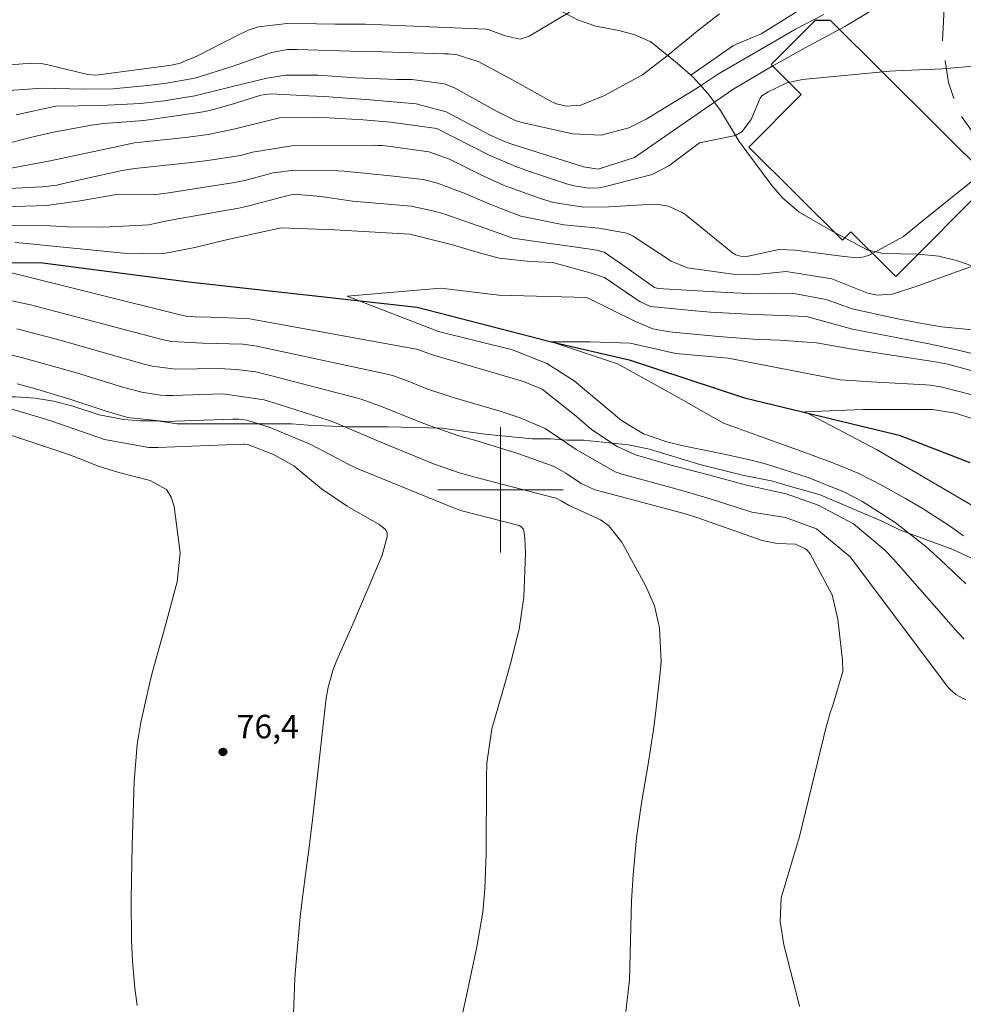
# Model space of a CAD drawing. Units: metres. Extents: x 287453 to 287969, y 1668251 to 1668816.
# Drawn here: x 287669 to 287730, y 1668467 to 1668530 of the extents above; entities that cross this region are included whole.
import ezdxf

# ---------------------------------------------------------------- set-up
doc = ezdxf.new("R2010")
doc.units = ezdxf.units.M
doc.header["$MEASUREMENT"] = 0
doc.linetypes.add('HIDDEN', pattern=[0.375, 0.25, -0.125])
for name, color, linetype, lineweight, true_color in [('Cultura', 7, 'Orla8', 9, 0x00ff33), ('Curvas_Intermediarias', 7, 'Continuous', 9, 0x783c14), ('Curvas_Mestras', 7, 'Continuous', 20, 0x783c14), ('Pto_Cotado', 7, 'Continuous', 9, 0x783c14), ('Topon_Pto_Cotado', 7, 'Continuous', 9, 0x783c14), ('Vegetacao', 7, 'Orla8', 9, 0x00ff33)]:
    doc.layers.add(name, color=color, linetype=linetype, lineweight=lineweight, true_color=true_color)
for name, color, linetype, lineweight in [('Edificacoes', 7, 'Continuous', 30), ('Malha_Coordenadas', 7, 'Continuous', 15), ('Nao_Pavimentada_S_Mfio', 10, 'HIDDEN', 15), ('Rio_Perene', 5, 'Continuous', 25)]:
    doc.layers.add(name, color=color, linetype=linetype, lineweight=lineweight)
doc.styles.add('Arial', font='arial.ttf', dxfattribs={"height": 1.5})
doc.styles.get("Standard").update_dxf_attribs({"font": 'arial.ttf'})
doc.linetypes.add('Orla8', pattern='A,6,-0.5,["V",Standard,S=1,R=0,X=-0.5,Y=-1],-0.5,6,-0.5,["V",Standard,S=1,R=0,X=-0.5,Y=-1],-0.5', length=14)

# ---------------------------------------------------------------- blocks, each defined once
blk = doc.blocks.new('Cotas')
at = {"layer": 'Pto_Cotado'}
blk.add_hatch(color=256, dxfattribs=at).paths.add_polyline_path([(0, 0.24, 1), (0, -0.24, 1)])
at = {"layer": 'Pto_Cotado', "lineweight": -3}
blk.add_lwpolyline([(0, -0.24, -1), (0, 0.24, -1)], format="xyb", close=True, dxfattribs=at)

msp = doc.modelspace()

# ---------------------------------------------------------------- linework, layer by layer
at = {"layer": 'Cultura', "flags": 128}
msp.add_lwpolyline([(287728.893, 1668534.809), (287725.495, 1668533.586), (287720.879, 1668531.752), (287716.617, 1668529.085), (287714.854, 1668528.345), (287712.15, 1668526.448)], dxfattribs=at)
at = {"layer": 'Curvas_Intermediarias', "flags": 128}
for points, elevation in [([(287724.517, 1668531.096), (287721.957, 1668529.563), (287719.435, 1668528.19), (287717.378, 1668527.048), (287714.887, 1668525.588), (287713.309, 1668524.496), (287711.042, 1668522.912), (287708.547, 1668521.193), (287706.219, 1668520.456), (287705.284, 1668520.609), (287700.665, 1668522.076), (287700.328, 1668522.192), (287699.348, 1668522.618), (287696.542, 1668524.104), (287694.616, 1668524.63), (287691.672, 1668524.873), (287688.74, 1668525.082), (287687.762, 1668525.138), (287685.355, 1668525.259), (287684.701, 1668525.186), (287683.027, 1668524.652), (287681.769, 1668524.275), (287681.128, 1668524.137), (287680.48, 1668524.025), (287677.251, 1668523.563), (287674.692, 1668523.362), (287673.908, 1668523.253), (287671.493, 1668522.819), (287669.915, 1668522.444), (287668.312, 1668522.022)], 76), ([(287704.402, 1668530.469), (287701.832, 1668528.933), (287701.248, 1668528.743), (287700.287, 1668528.953), (287699.206, 1668529.369), (287699.056, 1668529.382), (287691.394, 1668529.702), (287690.839, 1668529.714), (287689.452, 1668529.696), (287688.265, 1668529.731), (287686.393, 1668529.738), (287684.556, 1668529.534), (287683.976, 1668529.339), (287683.41, 1668529.094), (287680.625, 1668527.663), (287679.499, 1668527.2), (287678.98, 1668527.099), (287678.541, 1668527.033), (287674.354, 1668526.476), (287674.157, 1668526.459), (287673.665, 1668526.498), (287671.041, 1668527.133), (287670.677, 1668527.198), (287670.063, 1668527.21), (287662.37, 1668526.598)], 79), ([(287713.964, 1668530.358), (287712.651, 1668529.348), (287710.52, 1668527.592), (287709.061, 1668526.477), (287706.586, 1668525.126), (287705.115, 1668524.547), (287704.213, 1668524.48), (287703.563, 1668524.625), (287703.267, 1668524.743), (287700.906, 1668526.067), (287698.58, 1668527.317), (287697.243, 1668527.741), (287696.682, 1668527.807), (287696.4, 1668527.823), (287692.45, 1668527.944), (287691.126, 1668527.969), (287687.03, 1668528.094), (287686.408, 1668528.086), (287685.396, 1668527.897), (287682.946, 1668527.035), (287680.491, 1668526.269), (287678.687, 1668525.943), (287677.67, 1668525.808), (287675.283, 1668525.572), (287673.408, 1668525.554), (287670.751, 1668525.632), (287664.722, 1668525.196)], 78), ([(287720.631, 1668530.315), (287718.82, 1668529.381), (287718.464, 1668529.182), (287714.049, 1668526.618), (287713.78, 1668526.454), (287712.627, 1668525.682), (287712.401, 1668525.538), (287709.287, 1668523.645), (287708.191, 1668523.091), (287706.419, 1668522.615), (287704.606, 1668522.701), (287701.452, 1668523.41), (287700.927, 1668523.563), (287699.697, 1668524.169), (287697.106, 1668525.63), (287696.425, 1668525.898), (287694.336, 1668526.176), (287693.356, 1668526.185), (287690.766, 1668526.287), (287688.337, 1668526.442), (287686.3, 1668526.447), (287685.095, 1668526.261), (287682.903, 1668525.737), (287680.507, 1668525.132), (287678.545, 1668524.822), (287677.039, 1668524.64), (287674.511, 1668524.524), (287671.64, 1668524.478), (287669.109, 1668523.93)], 77), ([(287730.122, 1668519.736), (287726.877, 1668517.121), (287725.714, 1668516.163), (287723.558, 1668514.985), (287723.392, 1668514.917), (287723.082, 1668514.841), (287722.757, 1668514.799), (287721.912, 1668514.887), (287718.785, 1668515.296), (287717.746, 1668515.329), (287715.703, 1668514.886), (287715.452, 1668514.864), (287715.019, 1668514.99), (287714.808, 1668515.124), (287711.837, 1668517.512), (287711.577, 1668517.697), (287710.712, 1668518.087), (287710.085, 1668518.204), (287709.766, 1668518.22), (287706.94, 1668518.053), (287705.295, 1668518.033), (287703.382, 1668518.337), (287702.609, 1668518.562), (287700.224, 1668519.415), (287698.706, 1668520.107), (287696.737, 1668521.085), (287695.434, 1668521.565), (287692.984, 1668521.904), (287692.458, 1668521.958), (287692.203, 1668521.973), (287691.948, 1668521.978), (287686.694, 1668521.953), (287684.175, 1668521.545), (287683.423, 1668521.335), (287681.189, 1668520.985), (287680.065, 1668520.853), (287676.662, 1668520.5), (287675.859, 1668520.374), (287672.306, 1668519.573), (287671.695, 1668519.444), (287670.997, 1668519.349), (287670.736, 1668519.331), (287667.818, 1668519.188)], 74), ([(287731.163, 1668514.642), (287729.16, 1668513.934), (287726.676, 1668513.031), (287725.013, 1668512.476), (287724.013, 1668512.425), (287723.365, 1668512.559), (287721.132, 1668513.456), (287718.223, 1668513.929), (287716.337, 1668513.744), (287714.825, 1668513.754), (287711.923, 1668514.158), (287710.89, 1668514.583), (287708.451, 1668516.175), (287708.048, 1668516.368), (287706.265, 1668516.698), (287704.036, 1668516.893), (287701.298, 1668517.451), (287699.313, 1668518.212), (287697.786, 1668518.871), (287695.982, 1668519.57), (287695.057, 1668519.801), (287692.984, 1668520.034), (287690.022, 1668520.32), (287689.62, 1668520.341), (287686.846, 1668520.395), (287685.494, 1668520.219), (287683.684, 1668519.739), (287682.899, 1668519.589), (287678.684, 1668518.925), (287678.02, 1668518.844), (287675.377, 1668518.814), (287673.188, 1668518.427), (287671.028, 1668518.141), (287668.39, 1668518.048)], 73), ([(287730.327, 1668510.177), (287728.129, 1668510.392), (287726.673, 1668510.657), (287725.248, 1668510.933), (287722.428, 1668511.548), (287720.774, 1668512.132), (287718.707, 1668512.519), (287717.441, 1668512.501), (287715.824, 1668512.531), (287714.421, 1668512.595), (287710.034, 1668512.844), (287709.823, 1668512.907), (287707.989, 1668514.201), (287706.614, 1668515.149), (287706.153, 1668515.285), (287704.555, 1668515.523), (287702.858, 1668515.746), (287700.787, 1668516.047), (287699.416, 1668516.547), (287696.377, 1668517.597), (287695.777, 1668517.785), (287694.299, 1668518.096), (287690.55, 1668518.411), (287688.545, 1668518.703), (287686.808, 1668518.85), (287686.452, 1668518.784), (287683.95, 1668518.108), (287683.317, 1668517.973), (287682.681, 1668517.852), (287679.182, 1668517.24), (287678.634, 1668517.135), (287677.957, 1668516.987), (287677.56, 1668516.912), (287674.674, 1668516.757), (287672.368, 1668516.784), (287671.276, 1668516.838), (287668.471, 1668516.866)], 72), ([(287732.871, 1668508.025), (287728.999, 1668508.941), (287727.319, 1668509.313), (287724.684, 1668509.811), (287722.442, 1668510.248), (287719.519, 1668511.053), (287715.782, 1668511.194), (287713.391, 1668511.329), (287712.415, 1668511.41), (287709.562, 1668511.691), (287708.914, 1668511.997), (287706.623, 1668513.535), (287705.875, 1668513.808), (287703.339, 1668514.489), (287701.881, 1668514.559), (287699.911, 1668514.786), (287698.721, 1668515.103), (287696.941, 1668515.623), (287694.222, 1668516.305), (287689.416, 1668516.582), (287685.997, 1668516.703), (287682.406, 1668515.915), (287680.501, 1668515.453), (287678.409, 1668515.05), (287675.956, 1668515.104), (287669.756, 1668515.722), (287669.03, 1668515.774)], 71), ([(287668.814, 1668513.833), (287679.639, 1668511.146), (287679.957, 1668511.079), (287680.496, 1668511.028), (287681.513, 1668511.01), (287683.702, 1668510.937), (287684.013, 1668510.905), (287694.74, 1668508.941), (287694.779, 1668508.933), (287695.533, 1668508.656), (287695.656, 1668508.618), (287701.471, 1668506.901), (287702.652, 1668506.414), (287704.826, 1668504.7), (287705.806, 1668503.84), (287707.435, 1668502.762), (287708.619, 1668502.234), (287710.804, 1668501.59), (287713.275, 1668500.945), (287715.684, 1668500.284), (287718.216, 1668499.74), (287720.265, 1668499.025), (287722.512, 1668497.825), (287724.473, 1668496.192), (287725.06, 1668495.573), (287729.186, 1668490.873), (287729.567, 1668490.473)], 71), ([(287667.129, 1668512.424), (287670.016, 1668511.808), (287678.409, 1668509.589), (287679.011, 1668509.453), (287681.006, 1668509.361), (287683.571, 1668509.28), (287684.464, 1668509.156), (287692.763, 1668507.37), (287693.106, 1668507.285), (287694.106, 1668506.926), (287695.366, 1668506.422), (287696.988, 1668505.882), (287699.973, 1668505.024), (287701.255, 1668504.598), (287702.853, 1668503.903), (287704.834, 1668502.567), (287707.307, 1668501.141), (287707.762, 1668500.996), (287710.939, 1668500.128), (287712.016, 1668499.826), (287713.444, 1668499.398), (287716.038, 1668498.561), (287718.174, 1668498.222), (287720.146, 1668497.518), (287722.311, 1668495.712), (287728.523, 1668487.445), (287728.639, 1668487.305), (287729.037, 1668486.938), (287729.512, 1668486.681), (287729.683, 1668486.622)], 72), ([(287669.154, 1668510.273), (287671.911, 1668509.545), (287677.185, 1668508.043), (287677.771, 1668507.894), (287679.264, 1668507.692), (287682.029, 1668507.727), (287683.161, 1668507.681), (287684.386, 1668507.518), (287685.323, 1668507.292), (287690.876, 1668505.847), (287691.173, 1668505.764), (287692.62, 1668505.231), (287694.515, 1668504.458), (287695.45, 1668504.094), (287697.347, 1668503.446), (287698.481, 1668503.112), (287701.104, 1668502.308), (287703.417, 1668501.488), (287704.161, 1668501.056), (287705.151, 1668500.402), (287705.975, 1668500.027), (287706.264, 1668499.938), (287711.797, 1668498.46), (287712.579, 1668498.216), (287716.695, 1668496.768), (287717.638, 1668496.564), (287718.817, 1668496.521), (287719.449, 1668496.241), (287719.537, 1668496.169), (287719.755, 1668495.911), (287721.159, 1668493.294), (287721.514, 1668491.747), (287721.823, 1668489.123), (287721.83, 1668488.403), (287721.213, 1668486.325), (287720.989, 1668485.644), (287720.891, 1668485.299), (287720.8, 1668484.952), (287719.07, 1668477.886), (287717.903, 1668473.972), (287717.847, 1668472.458), (287718.082, 1668470.958), (287718.927, 1668467.647), (287719.074, 1668467.03)], 73), ([(287731.008, 1668505.831), (287728.177, 1668506.544), (287727.414, 1668506.664), (287727.105, 1668506.688), (287723.653, 1668506.884), (287721.669, 1668507.024), (287714.529, 1668508.401), (287711.18, 1668508.696), (287708.268, 1668509.354), (287705.719, 1668509.43), (287703.243, 1668509.432), (287707.465, 1668508.044), (287710.886, 1668506.148), (287714.233, 1668504.251), (287719.712, 1668502.266), (287721.296, 1668501.682), (287722.848, 1668501.03), (287724.354, 1668500.275), (287725.828, 1668499.453), (287726.955, 1668498.773), (287728.696, 1668497.656), (287729.541, 1668497.06)], 69), ([(287668.174, 1668508.753), (287669.448, 1668508.435), (287671.98, 1668507.741), (287673.237, 1668507.365), (287675.974, 1668506.519), (287677.128, 1668506.219), (287678.304, 1668506.04), (287678.7, 1668506.022), (287679.097, 1668506.021), (287682.289, 1668506.11), (287684.927, 1668505.74), (287685.889, 1668505.446), (287689.071, 1668504.411), (287689.48, 1668504.269), (287692.266, 1668503.078), (287695.732, 1668501.661), (287697.447, 1668501.056), (287698.618, 1668500.733), (287703.445, 1668499.488), (287703.556, 1668499.454), (287703.864, 1668499.302), (287704.388, 1668498.986), (287706.371, 1668498.074), (287706.904, 1668497.689), (287707.731, 1668496.652), (287709.249, 1668493.898), (287709.82, 1668492.591), (287710.144, 1668491.201), (287710.238, 1668489.051), (287710.188, 1668488.333), (287709.935, 1668486.062), (287709.777, 1668484.83), (287709.398, 1668482.373), (287709.022, 1668480.164), (287708.84, 1668478.984), (287708.681, 1668477.801), (287708.46, 1668475.424), (287708.357, 1668473.78), (287708.227, 1668468.722), (287708.004, 1668466.71)], 74), ([(287665.948, 1668505.993), (287670.69, 1668504.593), (287671.37, 1668504.383), (287674.729, 1668503.207), (287677.566, 1668502.692), (287678.145, 1668502.692), (287683.561, 1668502.915), (287683.642, 1668502.915), (287683.883, 1668502.895), (287685.517, 1668502.247), (287686.819, 1668501.531), (287688.575, 1668500.067), (287690.213, 1668498.951), (287692.248, 1668497.779), (287692.545, 1668497.575), (287692.659, 1668497.456), (287692.74, 1668497.323), (287692.772, 1668497.172), (287692.772, 1668497.007), (287692.445, 1668495.834), (287691.62, 1668493.871), (287690.57, 1668491.43), (287689.568, 1668489.136), (287689.304, 1668488.46), (287689.012, 1668487.413), (287688.88, 1668486.7), (287688.831, 1668486.341), (287688.529, 1668483.671), (287688.035, 1668479.139), (287687.769, 1668477.011), (287687.621, 1668475.949), (287687.341, 1668473.823), (287687.225, 1668472.757), (287686.957, 1668469.907), (287686.876, 1668468.812), (287686.796, 1668466.617)], 76), ([(287664.629, 1668504.848), (287672.206, 1668502.333), (287672.734, 1668502.143), (287674.298, 1668501.524), (287675.662, 1668501.098), (287677.652, 1668500.6), (287678.686, 1668500.013), (287678.991, 1668499.524), (287679.189, 1668498.936), (287679.57, 1668495.97), (287679.379, 1668494.133), (287678.566, 1668491.12), (287677.787, 1668488.328), (287677.614, 1668487.624), (287677.061, 1668485.142), (287676.82, 1668483.748), (287676.639, 1668481.394), (287676.51, 1668477.324), (287676.432, 1668473.911), (287676.457, 1668471.256), (287676.533, 1668469.931), (287676.68, 1668468.209), (287676.812, 1668467.089)], 77), ([(287730.061, 1668504.553), (287729.013, 1668504.891), (287727.56, 1668505.111), (287725.593, 1668505.113), (287723.118, 1668505.116), (287719.404, 1668504.974), (287723.989, 1668502.566), (287730.745, 1668498.615)], 68)]:
    msp.add_lwpolyline(points, dxfattribs=dict(at, elevation=elevation))
at = {"layer": 'Curvas_Mestras', "flags": 128}
for points, elevation in [([(287730.901, 1668527.097), (287728.204, 1668526.86), (287725.22, 1668526.734), (287724.827, 1668526.701), (287719.263, 1668526.179), (287718.266, 1668525.953), (287717.064, 1668525.393), (287716.676, 1668525.124), (287716.559, 1668524.99), (287715.989, 1668523.625), (287715.4, 1668522.842), (287714.98, 1668522.612), (287712.684, 1668522.135), (287710.732, 1668520.669), (287709.667, 1668520.115), (287706.707, 1668519.351), (287706.294, 1668519.271), (287705.664, 1668519.248), (287704.7, 1668519.392), (287704.206, 1668519.523), (287703.962, 1668519.599), (287701.856, 1668520.308), (287700.98, 1668520.626), (287699.268, 1668521.355), (287696.986, 1668522.522), (287695.934, 1668523.046), (287692.991, 1668523.448), (287691.239, 1668523.603), (287689.044, 1668523.733), (287688.319, 1668523.747), (287685.9, 1668523.736), (287683.073, 1668523.024), (287681.359, 1668522.674), (287679.895, 1668522.479), (287676.642, 1668522.127), (287674.371, 1668521.653), (287671.268, 1668520.981), (287668.44, 1668520.453)], 75), ([(287730.795, 1668507.394), (287728.532, 1668508.003), (287727.596, 1668508.189), (287722.449, 1668508.978), (287720.152, 1668509.377), (287717.805, 1668509.538), (287716.118, 1668509.618), (287713.899, 1668509.782), (287710.968, 1668510.056), (287710.653, 1668510.093), (287709.72, 1668510.27), (287708.618, 1668510.744), (287705.504, 1668512.27), (287699.897, 1668512.421), (287696.184, 1668512.862), (287690.212, 1668512.358), (287696.035, 1668510.095), (287700.767, 1668508.925), (287702.951, 1668508.049), (287704.697, 1668506.955), (287707.71, 1668504.409), (287709.121, 1668503.564), (287710.618, 1668503.05), (287711.649, 1668502.797), (287714.378, 1668502.248), (287715.983, 1668501.883), (287716.97, 1668501.634), (287719.619, 1668500.785), (287721.942, 1668499.851), (287723.049, 1668499.269), (287725.166, 1668497.921), (287727.138, 1668496.372), (287728.073, 1668495.531), (287729.682, 1668494.001)], 70), ([(287669.174, 1668506.755), (287670.277, 1668506.456), (287672.465, 1668505.801), (287674.785, 1668505.026), (287676.199, 1668504.621), (287678.623, 1668504.354), (287682.926, 1668504.508), (287683.285, 1668504.505), (287683.821, 1668504.442), (287685.237, 1668504.001), (287687.894, 1668502.888), (287690.324, 1668501.614), (287690.822, 1668501.383), (287691.326, 1668501.165), (287696.953, 1668498.86), (287697.542, 1668498.654), (287701.194, 1668497.721), (287701.298, 1668497.66), (287701.454, 1668497.498), (287701.497, 1668497.396), (287701.556, 1668496.9), (287701.595, 1668495.958), (287701.492, 1668493.157), (287701.197, 1668491.11), (287700.624, 1668488.836), (287700.111, 1668487.027), (287699.442, 1668484.748), (287699.134, 1668482.558), (287699.107, 1668481.671), (287699.085, 1668476.78), (287699.002, 1668474.536), (287698.863, 1668473.045), (287698.498, 1668470.831), (287697.764, 1668467.436), (287696.839, 1668463.239)], 75)]:
    msp.add_lwpolyline(points, dxfattribs=dict(at, elevation=elevation))
at = {"layer": 'Edificacoes', "flags": 128}
msp.add_lwpolyline([(287731.324, 1668519.729), (287725.223, 1668513.599), (287722.353, 1668516.455), (287721.822, 1668515.922), (287715.85, 1668521.865), (287719.181, 1668525.212), (287717.26, 1668527.123), (287720.082, 1668529.958), (287721.034, 1668529.969)], close=True, dxfattribs=at)
at = {"layer": 'Malha_Coordenadas', "flags": 128}
for points in [[(287700, 1668504), (287700, 1668496)], [(287704, 1668500), (287696, 1668500)]]:
    msp.add_lwpolyline(points, dxfattribs=at)
at = {"layer": 'Nao_Pavimentada_S_Mfio', "ltscale": 10, "flags": 128}
msp.add_lwpolyline([(287884.573, 1668779.284), (287881.634, 1668777.765), (287876.176, 1668770.921), (287867.316, 1668758.12), (287857.555, 1668744.758), (287854.26, 1668739.955), (287853.378, 1668738.186), (287849.729, 1668727.268), (287847.304, 1668718.786), (287843.909, 1668706.857), (287842.597, 1668702.743), (287840.078, 1668697.147), (287838.656, 1668694.999), (287837.125, 1668693.229), (287834.854, 1668691.332), (287832.132, 1668689.633), (287828.039, 1668687.481), (287818.7, 1668683.122), (287816.609, 1668681.658), (287814.645, 1668679.527), (287813.206, 1668676.459), (287810.832, 1668670.196), (287807.742, 1668659.711), (287805.624, 1668651.284), (287804.624, 1668643.255), (287804.306, 1668637.644), (287804.917, 1668624.457), (287806.063, 1668616.72), (287807.115, 1668612.554), (287813.227, 1668600.619), (287820.224, 1668587.909), (287823.713, 1668581.834), (287825.612, 1668577.885), (287829.811, 1668566.579), (287833.866, 1668555.345), (287834.393, 1668552.027), (287834.631, 1668548.617), (287834.131, 1668544.522), (287831.078, 1668533.838), (287829.067, 1668526.007), (287827.073, 1668518.518), (287823.567, 1668509.529), (287822.288, 1668507.525), (287820.307, 1668505.358), (287816.142, 1668502.791), (287813.816, 1668501.869), (287811.237, 1668501.559), (287808.585, 1668501.898), (287804.921, 1668503.03), (287792.774, 1668508.373), (287787.828, 1668510.496), (287777.488, 1668513.37), (287764.081, 1668515.951), (287749.702, 1668517.106), (287744.704, 1668517.515), (287740.338, 1668518.213), (287736.422, 1668519.164), (287733.967, 1668520.19), (287732.054, 1668521.252), (287730.158, 1668522.765), (287729.254, 1668524.026), (287728.566, 1668525.974), (287728.184, 1668528.625), (287728.396, 1668532.324), (287730.675, 1668542.194), (287731.374, 1668545.785), (287731.532, 1668549.826), (287731.184, 1668554.029), (287728.97, 1668564.652), (287727.696, 1668573.472), (287725.828, 1668581.678), (287721.499, 1668595.888), (287719.11, 1668602.704), (287715.292, 1668611.738)], dxfattribs=at)
at = {"layer": 'Rio_Perene', "flags": 128}
msp.add_lwpolyline([(287661.743, 1668514.426), (287670.633, 1668514.508), (287680.115, 1668513.267), (287694.678, 1668511.641), (287703.243, 1668509.432), (287708.196, 1668508.288), (287715.567, 1668505.863), (287725.42, 1668503.476), (287729.943, 1668501.749)], dxfattribs=at)
at = {"layer": 'Vegetacao', "flags": 128}
for points in [[(287469.643, 1668628.95), (287469.965, 1668629.173), (287471.71, 1668630.339), (287473.632, 1668631.176), (287474.542, 1668631.759), (287475.438, 1668632.039), (287477.354, 1668633.496), (287479.271, 1668634.623), (287481.518, 1668635.75), (287484.163, 1668636.944), (287486.477, 1668638.137), (287488.658, 1668639), (287491.832, 1668640.195), (287494.873, 1668641.521), (287497.782, 1668642.782), (287499.964, 1668643.578), (287502.344, 1668644.573), (287504.833, 1668645.525), (287505.946, 1668646.017), (287507.963, 1668647.16), (287510.145, 1668648.155), (287512.393, 1668648.951), (287514.971, 1668649.946), (287518.145, 1668651.141), (287520.525, 1668652.136), (287521.913, 1668652.799), (287523.896, 1668653.926), (287524.954, 1668654.457), (287527.333, 1668655.915), (287529.911, 1668657.638), (287532.026, 1668659.029), (287534.009, 1668660.355), (287535.925, 1668661.614), (287536.851, 1668662.343), (287538.767, 1668663.536), (287539.759, 1668664.066), (287541.609, 1668665.457), (287542.402, 1668666.186), (287544.451, 1668667.445), (287546.236, 1668668.572), (287548.153, 1668669.434), (287549.078, 1668669.964), (287550.929, 1668671.356), (287551.788, 1668672.018), (287552.382, 1668672.879), (287552.844, 1668673.938), (287552.909, 1668675.062), (287552.841, 1668676.253), (287552.111, 1668678.567), (287551.513, 1668680.683), (287551.048, 1668681.873), (287550.716, 1668683.063), (287550.515, 1668685.511), (287550.513, 1668686.635), (287550.841, 1668688.818), (287551.103, 1668691.001), (287551.367, 1668691.994), (287551.829, 1668692.921), (287552.158, 1668693.913), (287552.818, 1668694.972), (287554.536, 1668696.827), (287556.188, 1668698.284), (287558.369, 1668699.477), (287560.352, 1668700.339), (287561.741, 1668700.804), (287564.452, 1668701.337), (287565.643, 1668701.603), (287567.692, 1668702.267), (287569.808, 1668703.261), (287570.667, 1668703.924), (287571.526, 1668704.454), (287572.187, 1668705.249), (287572.779, 1668707.3), (287572.976, 1668708.755), (287572.973, 1668711.269), (287572.971, 1668712.526), (287573.366, 1668714.709), (287573.629, 1668715.834), (287574.024, 1668717.025), (287574.684, 1668718.349), (287575.543, 1668719.276), (287576.534, 1668720.071), (287577.459, 1668720.667), (287579.509, 1668721.728), (287581.757, 1668722.657), (287583.938, 1668723.652), (287585.194, 1668724.183), (287587.575, 1668724.913), (287589.69, 1668725.643), (287590.749, 1668725.843), (287593.063, 1668726.573), (287594.385, 1668726.84), (287596.568, 1668727.041), (287598.949, 1668727.308), (287601.529, 1668727.444), (287603.91, 1668727.447), (287606.489, 1668727.45), (287608.474, 1668727.452), (287609.863, 1668727.652), (287612.772, 1668728.384), (287614.765, 1668728.799), (287615.961, 1668728.95), (287618.256, 1668729.372), (287619.38, 1668729.506), (287621.827, 1668730.038), (287622.819, 1668730.37), (287623.811, 1668730.503), (287624.869, 1668730.571), (287625.861, 1668730.704), (287626.787, 1668731.102), (287627.779, 1668731.302), (287628.837, 1668731.303), (287629.961, 1668731.569), (287632.607, 1668731.638), (287635.121, 1668731.641), (287637.502, 1668731.644), (287638.56, 1668731.646), (287640.825, 1668732.099), (287639.759, 1668728.494), (287638.472, 1668721.958), (287637.354, 1668714.72), (287635.982, 1668708.889), (287635.591, 1668706.128), (287635.549, 1668703.154), (287635.371, 1668700.925), (287635.342, 1668699.72), (287635.208, 1668698.575), (287634.759, 1668696.345), (287634.595, 1668695.2), (287634.521, 1668694.115), (287634.567, 1668693.016), (287635.112, 1668691.058), (287633.5, 1668689.082), (287631.993, 1668687.432), (287630.393, 1668685.773), (287630.005, 1668685.286), (287628.937, 1668683.632), (287627.773, 1668682.076), (287626.996, 1668681.005), (287625.637, 1668679.351), (287624.764, 1668678.183), (287624.085, 1668676.627), (287623.698, 1668675.46), (287623.116, 1668674.098), (287622.826, 1668673.126), (287622.632, 1668672.25), (287622.051, 1668670.403), (287621.858, 1668669.333), (287621.277, 1668667.485), (287620.307, 1668665.443), (287619.046, 1668663.108), (287618.562, 1668662.038), (287618.272, 1668660.093), (287618.273, 1668659.218), (287618.178, 1668658.149), (287617.887, 1668657.25), (287617.56, 1668654.833), (287617.062, 1668652.336), (287615.996, 1668649.807), (287615.511, 1668648.737), (287615.124, 1668647.278), (287615.028, 1668646.014), (287615.031, 1668643.39), (287615.035, 1668640.668), (287614.939, 1668639.598), (287614.648, 1668638.626), (287614.163, 1668637.653), (287613.387, 1668636.485), (287611.834, 1668634.442), (287610.766, 1668633.177), (287609.99, 1668632.106), (287609.311, 1668630.745), (287608.924, 1668629.578), (287608.246, 1668626.757), (287608.054, 1668625.007), (287608.154, 1668623.258), (287608.447, 1668621.605), (287608.74, 1668620.634), (287609.325, 1668619.662), (287610.688, 1668618.011), (287612.827, 1668617.042), (287614.384, 1668616.266), (287616.718, 1668615.685), (287617.4, 1668614.617), (287617.596, 1668613.353), (287617.791, 1668612.831), (287617.936, 1668612.321), (287617.986, 1668611.701), (287617.211, 1668609.561), (287617.114, 1668609.367), (287616.532, 1668608.394), (287615.173, 1668606.642), (287613.523, 1668604.599), (287612.455, 1668603.334), (287610.902, 1668601.679), (287610.514, 1668601.095), (287609.834, 1668600.22), (287608.864, 1668598.663), (287607.215, 1668596.133), (287606.632, 1668595.258), (287605.856, 1668594.479), (287604.303, 1668592.533), (287603.72, 1668591.852), (287602.167, 1668589.614), (287601.488, 1668588.544), (287600.906, 1668587.862), (287600.129, 1668587.084), (287599.158, 1668586.305), (287598.381, 1668585.332), (287597.412, 1668583.289), (287596.54, 1668580.469), (287595.958, 1668579.69), (287594.791, 1668579.689), (287594.305, 1668579.591), (287593.821, 1668578.229), (287593.338, 1668575.604), (287593.145, 1668574.243), (287592.955, 1668571.034), (287592.861, 1668568.021), (287592.863, 1668566.562), (287592.575, 1668563.743), (287592.383, 1668561.507), (287592.19, 1668560.048), (287592.096, 1668557.326), (287592.099, 1668554.993), (287592.102, 1668552.66), (287592.105, 1668550.229), (287592.108, 1668548.09), (287592.11, 1668545.952), (287592.406, 1668543.036), (287593.089, 1668540.217), (287593.48, 1668539.148), (287594.454, 1668537.4), (287595.233, 1668535.942), (287595.818, 1668535.068), (287596.499, 1668534.388), (287597.084, 1668533.514), (287598.835, 1668531.864), (287599.322, 1668531.475), (287600.879, 1668529.922), (287601.561, 1668529.145), (287602.145, 1668528.271), (287602.34, 1668527.688), (287602.732, 1668525.452), (287602.928, 1668524.383), (287603.22, 1668523.411), (287603.415, 1668522.926), (287603.708, 1668521.954), (287603.903, 1668521.468), (287604.391, 1668520.496), (287604.78, 1668519.914), (287605.753, 1668519.331), (287607.017, 1668519.236), (287609.447, 1668519.239), (287610.614, 1668519.337), (287611.683, 1668519.63), (287612.752, 1668519.826), (287613.918, 1668520.314), (287615.375, 1668521.093), (287618.289, 1668523.138), (287620.038, 1668524.307), (287621.106, 1668524.794), (287623.244, 1668525.575), (287625.479, 1668526.355), (287626.451, 1668526.745), (287627.908, 1668527.525), (287628.296, 1668528.497), (287627.226, 1668528.496), (287627.031, 1668528.982), (287627.808, 1668529.663), (287628.78, 1668530.345), (287630.333, 1668531.999), (287631.401, 1668533.07), (287632.858, 1668534.336), (287633.926, 1668535.018), (287636.355, 1668536.284), (287637.521, 1668536.869), (287638.59, 1668537.551), (287641.504, 1668539.013), (287643.933, 1668540.085), (287646.945, 1668541.45), (287648.306, 1668542.035), (287651.124, 1668542.913), (287653.165, 1668543.499), (287655.4, 1668543.988), (287657.733, 1668544.379), (287659.871, 1668544.771), (287660.94, 1668544.967), (287662.884, 1668545.552), (287665.799, 1668546.139), (287667.646, 1668546.336), (287671.535, 1668546.341), (287674.354, 1668546.344), (287676.104, 1668546.249), (287678.438, 1668545.96), (287681.841, 1668545.575), (287683.785, 1668545.383), (287685.73, 1668544.997), (287687.286, 1668544.513), (287688.55, 1668544.32), (287689.231, 1668544.321), (287690.244, 1668544.04), (287690.471, 1668542.914), (287690.922, 1668541.844), (287692.051, 1668539.818), (287693.462, 1668537.736), (287694.252, 1668536.723), (287695.041, 1668535.879), (287696, 1668535.148), (287697.916, 1668534.024), (287699.889, 1668533.069), (287701.016, 1668532.451), (287702.932, 1668531.158), (287703.947, 1668530.483), (287704.905, 1668529.977), (287706.088, 1668529.585), (287707.553, 1668529.305), (287708.567, 1668529.024), (287709.582, 1668528.575), (287711.273, 1668527.225), (287712.288, 1668526.326), (287713.247, 1668525.257), (287714.036, 1668524.187), (287715.222, 1668522.218), (287716.688, 1668520.248), (287717.309, 1668519.404), (287717.986, 1668518.616), (287719.057, 1668517.716), (287721.199, 1668516.48), (287723.397, 1668515.3), (287724.411, 1668515.076), (287726.664, 1668515.022), (287727.959, 1668514.911), (287729.086, 1668514.631), (287731.171, 1668513.901), (287733.932, 1668513.285), (287736.242, 1668512.781), (287737.594, 1668512.388), (287739.679, 1668511.49), (287740.637, 1668511.097), (287741.932, 1668510.929), (287744.129, 1668510.932), (287745.143, 1668510.99), (287747.226, 1668511.33), (287748.465, 1668511.501), (287750.718, 1668511.616), (287751.394, 1668511.673), (287753.42, 1668512.464), (287754.321, 1668512.972), (287755.278, 1668513.649), (287755.952, 1668514.495), (287756.684, 1668515.228), (287758.824, 1668515.399), (287759.837, 1668515.513), (287761.865, 1668515.516), (287763.893, 1668515.518), (287766.089, 1668515.521), (287767.216, 1668515.353), (287768.118, 1668514.848), (287768.963, 1668514.285), (287770.598, 1668512.767), (287771.388, 1668512.092), (287773.192, 1668510.911), (287774.263, 1668510.237), (287776.067, 1668508.831), (287777.025, 1668508.212), (287778.998, 1668507.088), (287780.858, 1668505.626), (287781.591, 1668504.782), (287782.833, 1668502.587), (287783.568, 1668500.504), (287784.134, 1668498.421), (287784.981, 1668496.282), (287785.998, 1668493.974), (287787.352, 1668491.441), (287788.651, 1668488.964), (287789.328, 1668487.726), (287790.682, 1668485.869), (287791.98, 1668484.181), (287793.221, 1668482.38), (287794.519, 1668480.467), (287795.648, 1668478.609), (287796.325, 1668477.089), (287797.004, 1668475.006), (287797.399, 1668474.049), (287797.909, 1668471.966), (287798.023, 1668470.896), (287798.025, 1668468.643), (287798.028, 1668466.447), (287797.975, 1668464.081), (287798.034, 1668461.884), (287798.373, 1668460.871), (287798.881, 1668459.858), (287799.841, 1668457.606), (287800.858, 1668455.298), (287802.156, 1668453.103), (287803.735, 1668451.134), (287805.427, 1668449.164), (287806.048, 1668448.32), (287807.515, 1668445.844), (287807.967, 1668444.662), (287808.365, 1668442.353), (287808.762, 1668440.044), (287809.159, 1668437.623), (287809.669, 1668435.202), (287810.291, 1668432.893), (287810.801, 1668430.81), (287810.859, 1668429.402), (287810.806, 1668426.698), (287810.807, 1668425.628), (287811.146, 1668424.558), (287811.992, 1668423.996), (287812.95, 1668423.547), (287815.034, 1668423.493), (287816.329, 1668423.664), (287817.399, 1668424.115), (287818.411, 1668424.905), (287819.199, 1668425.807), (287820.604, 1668427.949), (287821.672, 1668430.147), (287822.514, 1668432.289), (287823.637, 1668434.824), (287824.985, 1668437.868), (287826.277, 1668440.742), (287826.782, 1668442.094), (287827.399, 1668444.404), (287827.903, 1668446.545), (287828.746, 1668448.63), (287829.139, 1668449.588), (287829.419, 1668450.996), (287829.416, 1668453.193), (287829.415, 1668453.643), (287829.696, 1668454.77), (287830.314, 1668455.616), (287832.058, 1668457.308), (287833.296, 1668458.492), (287835.209, 1668460.071), (287836.222, 1668460.974), (287837.121, 1668462.101), (287837.74, 1668463.003), (287838.245, 1668464.018), (287838.526, 1668465.313), (287838.468, 1668466.496), (287838.297, 1668467.735), (287838.071, 1668468.805), (287837.732, 1668469.762), (287837.167, 1668470.831), (287836.378, 1668471.619), (287835.25, 1668472.575), (287834.348, 1668473.531), (287833.22, 1668474.318), (287831.304, 1668475.274), (287830.402, 1668476.005), (287829.894, 1668476.905), (287829.836, 1668477.919), (287829.891, 1668479.045), (287830.115, 1668480.06), (287831.071, 1668481.976), (287832.363, 1668484.118), (287832.982, 1668485.245), (287833.262, 1668486.315), (287833.204, 1668487.329), (287832.696, 1668488.399), (287832.019, 1668489.243), (287830.496, 1668490.818), (287828.355, 1668491.998), (287826.494, 1668493.516), (287824.578, 1668494.922), (287823.619, 1668495.709), (287822.942, 1668496.497), (287822.322, 1668497.454), (287821.87, 1668498.354), (287821.306, 1668499.199), (287819.614, 1668500.661), (287818.937, 1668501.505), (287818.542, 1668502.518), (287818.371, 1668503.757), (287818.313, 1668504.94), (287818.143, 1668506.235), (287818.084, 1668508.319), (287818.081, 1668510.741), (287818.136, 1668511.867), (287818.585, 1668512.882), (287819.653, 1668514.911), (287820.271, 1668515.813), (287820.665, 1668516.77), (287820.718, 1668518.855), (287820.886, 1668519.925), (287821.223, 1668520.883), (287822.121, 1668522.911), (287822.458, 1668523.926), (287822.626, 1668524.94), (287822.679, 1668527.362), (287822.509, 1668528.432), (287821.944, 1668529.557), (287820.14, 1668531.188), (287819.351, 1668531.863), (287817.547, 1668532.988), (287815.743, 1668534.225), (287814.164, 1668535.631), (287812.698, 1668537.15), (287811.175, 1668539.006), (287810.554, 1668540.076), (287810.215, 1668541.089), (287809.932, 1668542.272), (287809.761, 1668543.679), (287809.873, 1668544.75), (287810.322, 1668545.708), (287811.109, 1668546.779), (287812.009, 1668547.625), (287813.642, 1668548.584), (287815.781, 1668549.601), (287816.794, 1668549.996), (287818.145, 1668550.336), (287819.159, 1668550.731), (287820.059, 1668551.183), (287820.847, 1668551.972), (287821.465, 1668552.762), (287821.971, 1668553.72), (287822.308, 1668554.734), (287822.363, 1668555.748), (287822.72, 1668556.344), (287823.076, 1668557.315), (287823.465, 1668559.223), (287823.788, 1668560.211), (287824.332, 1668561.165), (287825.114, 1668561.864), (287826.169, 1668562.07), (287828.094, 1668562.072), (287830.035, 1668562.075), (287831.857, 1668562.077), (287832.674, 1668562.504), (287832.928, 1668563.321), (287832.925, 1668565.416), (287832.786, 1668567.68), (287832.375, 1668569.859), (287832.049, 1668572.209), (287831.808, 1668574.32), (287831.464, 1668576.584), (287831.242, 1668577.793), (287830.694, 1668579.938), (287830.078, 1668582.253), (287829.582, 1668584.278), (287828.932, 1668586.44), (287828.198, 1668588.38), (287827.684, 1668590.253), (287827.103, 1668592.534), (287826.572, 1668594.781), (287826.229, 1668596.943), (287825.937, 1668599.275), (287825.73, 1668601.489), (287825.693, 1668603.566), (287825.707, 1668605.712), (287825.841, 1668607.772), (287826.144, 1668610.582), (287826.193, 1668612.745), (287826.19, 1668614.975), (287826.171, 1668616.15), (287826.068, 1668617.172), (287825.692, 1668618.346), (287824.634, 1668620.388), (287823.371, 1668622.26), (287822.808, 1668623.281), (287822.432, 1668624.285), (287822.142, 1668625.357), (287821.747, 1668627.724), (287821.25, 1668630.124), (287820.805, 1668632.371), (287820.48, 1668633.563), (287819.866, 1668634.362), (287818.962, 1668635.093), (287817.991, 1668635.62), (287817.02, 1668636.283), (287815.349, 1668637.626), (287814.429, 1668638.068), (287812.42, 1668638.133), (287811.398, 1668638.132), (287810.258, 1668638.029), (287809.202, 1668638.027), (287808.248, 1668638.384), (287807.753, 1668639.371), (287807.513, 1668640.409), (287807.444, 1668641.499), (287807.46, 1668642.589), (287808.019, 1668644.667), (287808.817, 1668646.847), (287809.224, 1668647.886), (287809.749, 1668649.879), (287809.833, 1668650.952), (287809.713, 1668651.991), (287809.267, 1668654.051), (287809.045, 1668655.089), (287808.976, 1668656.077), (287809.025, 1668657.081), (287809.28, 1668658.12), (287809.992, 1668660.113), (287810.841, 1668662.022), (287811.656, 1668664.117), (287812.284, 1668666.025), (287812.845, 1668666.877), (287813.764, 1668667.406), (287814.785, 1668667.543), (287815.807, 1668667.357), (287816.744, 1668666.95), (287817.715, 1668666.679), (287819.843, 1668666.613), (287821.155, 1668666.666), (287822.244, 1668666.991), (287823.18, 1668667.469), (287825.017, 1668668.799), (287826.599, 1668670.231), (287827.126, 1668670.947), (287827.465, 1668671.901), (287827.464, 1668672.803), (287827.276, 1668673.791), (287826.694, 1668675.851), (287826.472, 1668676.855), (287826.402, 1668677.859), (287826.452, 1668678.915), (287826.79, 1668680.959), (287827.163, 1668682.151), (287827.656, 1668683.14), (287828.217, 1668684.077), (287829.611, 1668685.781), (287830.223, 1668686.446), (287831.04, 1668687.196), (287832.061, 1668687.794), (287834.104, 1668688.086), (287835.924, 1668688.99), (287836.792, 1668689.332), (287837.711, 1668689.861), (287838.545, 1668690.458), (287839.939, 1668691.992), (287840.807, 1668692.589), (287841.812, 1668692.165), (287842.614, 1668691.263), (287843.177, 1668690.395), (287844.15, 1668688.251), (287844.611, 1668687.162), (287845.225, 1668686.09), (287846.026, 1668685.325), (287847.952, 1668684.237), (287849.196, 1668683.609), (287851.274, 1668682.794), (287852.535, 1668682.421), (287853.506, 1668681.911), (287854.205, 1668681.095), (287854.666, 1668679.92), (287854.94, 1668678.814), (287855.503, 1668677.912), (287856.355, 1668677.351), (287857.394, 1668677.352), (287858.432, 1668677.762), (287859.333, 1668678.581), (287860.54, 1668680.251), (287861.679, 1668681.989), (287862.172, 1668682.926), (287862.579, 1668683.915), (287863.173, 1668685.925), (287863.341, 1668687.219), (287863.424, 1668689.245), (287863.813, 1668691.562), (287864.084, 1668692.72), (287864.44, 1668693.776), (287864.916, 1668694.577), (287865.526, 1668695.17), (287866.358, 1668695.71), (287867.515, 1668696.137), (287868.639, 1668696.274), (287869.678, 1668696.276), (287870.734, 1668696.021), (287871.756, 1668695.393), (287872.71, 1668695.053), (287874.719, 1668695.039), (287875.775, 1668695.04), (287876.763, 1668695.297), (287877.903, 1668695.417), (287878.959, 1668695.197), (287879.845, 1668694.619), (287880.528, 1668693.752), (287880.784, 1668692.781), (287880.751, 1668691.777), (287880.311, 1668689.58), (287880.04, 1668688.745), (287879.564, 1668687.774), (287879.003, 1668686.905), (287878.357, 1668686.103), (287876.793, 1668684.467), (287875.211, 1668682.847), (287873.629, 1668681.466), (287872.796, 1668680.818), (287871.179, 1668679.675), (287870.414, 1668678.959), (287869.037, 1668677.425), (287868.322, 1668676.794), (287867.404, 1668676.112), (287866.74, 1668675.481), (287866.009, 1668674.663), (287865.431, 1668673.845), (287864.105, 1668672.328), (287862.711, 1668670.708), (287861.35, 1668669.072), (287860.432, 1668668.015), (287859.82, 1668667.197), (287859.141, 1668665.987), (287858.274, 1668664.096), (287857.341, 1668661.932), (287856.424, 1668659.479), (287855.712, 1668657.282), (287854.829, 1668655.101), (287854.183, 1668653.976), (287853.402, 1668652.102), (287852.331, 1668650.381), (287851.227, 1668648.83), (287850.717, 1668648.064), (287850.394, 1668647.11), (287850.447, 1668645.952), (287850.891, 1668644.999), (287851.777, 1668644.268), (287852.799, 1668643.86), (287853.821, 1668643.742), (287856.222, 1668643.83), (287858.265, 1668644.122), (287859.388, 1668644.311), (287861.721, 1668644.365), (287862.879, 1668644.349), (287863.884, 1668644.197), (287864.872, 1668643.671), (287865.741, 1668642.923), (287866.509, 1668641.834), (287867.004, 1668640.727), (287867.075, 1668638.429), (287866.941, 1668636.317), (287866.721, 1668635.21), (287866.348, 1668634.239), (287865.702, 1668633.251), (287864.733, 1668632.432), (287863.78, 1668631.988), (287862.673, 1668631.629), (287860.682, 1668630.673), (287858.385, 1668629.359), (287857.5, 1668628.813), (287855.527, 1668627.296), (287853.86, 1668625.88), (287852.856, 1668625.317), (287850.898, 1668624.77), (287850.457, 1668623.696), (287850.646, 1668622.675), (287851.072, 1668621.654), (287851.687, 1668620.769), (287852.454, 1668619.953), (287853.255, 1668619.273), (287854.124, 1668618.746), (287855.129, 1668618.372), (287856.168, 1668618.272), (287857.309, 1668618.409), (287858.517, 1668618.819), (287861.036, 1668619.895), (287863.163, 1668620.8), (287865.256, 1668621.824), (287866.261, 1668622.081), (287866.739, 1668621.145), (287867.387, 1668620.141), (287868.972, 1668618.713), (287870.405, 1668617.131), (287871.138, 1668616.349), (287871.377, 1668615.532), (287871.481, 1668614.272), (287872.01, 1668613.131), (287872.641, 1668612.213), (287873.238, 1668611.6), (287874.328, 1668611.057), (287875.435, 1668610.905), (287876.644, 1668610.975), (287877.649, 1668611.214), (287879.606, 1668611.847), (287880.798, 1668612.172), (287881.989, 1668612.275), (287883.114, 1668612.038), (287883.88, 1668611.631), (287885.499, 1668610.406), (287886.386, 1668609.709), (287887.767, 1668608.366), (287888.772, 1668608.061), (287889.725, 1668608.453), (287891.29, 1668609.63), (287892.004, 1668610.363), (287892.735, 1668611.318), (287893.33, 1668612.374), (287894.043, 1668614.18), (287894.994, 1668615.986), (287895.877, 1668617.809), (287896.506, 1668618.644), (287897.408, 1668619.224), (287898.532, 1668619.464), (287899.588, 1668619.057), (287900.423, 1668618.309), (287901.088, 1668617.373), (287901.617, 1668616.454), (287901.874, 1668615.433), (287901.877, 1668613.372), (287902.44, 1668612.539), (287904.432, 1668612.49), (287905.385, 1668612.9), (287907.206, 1668613.89), (287909.804, 1668616.262), (287911.625, 1668618.439), (287913.831, 1668621.599), (287917.019, 1668624.76), (287921.086, 1668626.834), (287921.437, 1668626.87), (287922.449, 1668630.66), (287922.655, 1668634.694), (287924.616, 1668637.152), (287927.282, 1668637.541), (287929.843, 1668636.667), (287932.09, 1668635.231), (287934.02, 1668634.953), (287935.631, 1668636.884), (287940.011, 1668640.362), (287939.515, 1668644.255), (287938.002, 1668648.533), (287937.962, 1668652.567), (287938.308, 1668656.216), (287939.532, 1668659.128), (287942.969, 1668659.904), (287945.39, 1668659.206), (287947.812, 1668658.156), (287950.127, 1668658.124), (287951.548, 1668658.625)], [(287809.897, 1668256.911), (287806.92, 1668268.69), (287802.348, 1668276.15), (287801.569, 1668276.83), (287800.596, 1668278.116), (287799.48, 1668279.118), (287797.329, 1668280.092), (287796.258, 1668280.868), (287794.507, 1668282.519), (287792.755, 1668284.169), (287791.879, 1668284.849), (287790.224, 1668286.888), (287788.763, 1668289.122), (287788.276, 1668290.094), (287787.203, 1668293.009), (287786.616, 1668295.536), (287786.321, 1668298.549), (287786.222, 1668299.618), (287786.221, 1668300.688), (287786.509, 1668303.702), (287786.895, 1668306.424), (287787.378, 1668308.855), (287787.375, 1668311.091), (287787.372, 1668313.716), (287787.175, 1668315.855), (287787.076, 1668317.021), (287786.88, 1668318.187), (287786.782, 1668319.257), (287786.586, 1668320.326), (287786.389, 1668322.561), (287786.192, 1668324.797), (287786.189, 1668327.033), (287786.186, 1668329.561), (287786.182, 1668332.477), (287785.985, 1668335.005), (287785.786, 1668338.407), (287785.783, 1668340.837), (287785.685, 1668341.907), (287785.682, 1668343.656), (287784.71, 1668343.947), (287784.611, 1668345.113), (287784.609, 1668347.349), (287784.607, 1668348.905), (287784.216, 1668350.168), (287783.144, 1668352.208), (287781.975, 1668354.443), (287781.585, 1668355.414), (287781.292, 1668356.386), (287780.512, 1668358.427), (287780.122, 1668359.398), (287779.147, 1668361.439), (287778.66, 1668362.41), (287777.782, 1668364.742), (287777.392, 1668366.006), (287777.098, 1668367.366), (287777, 1668368.533), (287776.997, 1668371.158), (287777.092, 1668372.422), (287777.091, 1668373.685), (287777.67, 1668376.7), (287777.961, 1668377.77), (287778.154, 1668378.936), (287778.929, 1668381.076), (287779.898, 1668383.216), (287781.547, 1668386.523), (287782.419, 1668388.858), (287783.194, 1668391.192), (287783.776, 1668392.553), (287784.55, 1668395.082), (287785.131, 1668397.027), (287785.906, 1668399.361), (287786.584, 1668401.501), (287787.068, 1668403.251), (287787.648, 1668405.974), (287788.227, 1668409.183), (287788.224, 1668411.613), (287788.221, 1668413.849), (287788.218, 1668416.279), (287788.215, 1668418.904), (287788.116, 1668420.168), (287788.115, 1668421.529), (287788.016, 1668422.793), (287788.013, 1668425.32), (287788.01, 1668427.848), (287788.008, 1668429.014), (287788.2, 1668431.348), (287788.196, 1668434.264), (287788.193, 1668437.472), (287788.19, 1668439.805), (287788.187, 1668442.139), (287787.99, 1668444.277), (287787.988, 1668445.347), (287787.598, 1668446.318), (287787.014, 1668447.484), (287787.012, 1668448.651), (287786.719, 1668450.011), (287785.938, 1668452.246), (287785.451, 1668453.121), (287784.867, 1668454.384), (287784.086, 1668456.91), (287783.014, 1668459.145), (287782.429, 1668460.311), (287781.454, 1668462.837), (287781.161, 1668463.809), (287780.283, 1668465.947), (287779.308, 1668468.473), (287778.625, 1668470.708), (287778.234, 1668472.069), (287777.357, 1668474.304), (287776.479, 1668476.539), (287775.991, 1668477.899), (287775.406, 1668479.065), (287774.627, 1668480.231), (287773.264, 1668481.881), (287772.388, 1668483.047), (287770.733, 1668484.892), (287769.759, 1668486.349), (287768.591, 1668487.611), (287767.52, 1668488.485), (287766.353, 1668489.067), (287764.7, 1668489.648), (287761.783, 1668489.645), (287759.45, 1668489.447), (287757.021, 1668488.764), (287756.147, 1668488.277), (287753.815, 1668487.107), (287751.774, 1668486.424), (287750.608, 1668486.131), (287748.275, 1668486.128), (287747.011, 1668486.127), (287745.941, 1668486.223), (287744.872, 1668486.416), (287742.343, 1668487.677), (287740.397, 1668488.938), (287738.257, 1668490.102), (287737.284, 1668490.781), (287734.485, 1668492.542), (287732.36, 1668494.056), (287731.289, 1668494.93), (287730.316, 1668495.512), (287728.857, 1668496.191), (287725.453, 1668497.45), (287724.48, 1668497.935), (287722.438, 1668498.808), (287720.395, 1668499.68), (287718.353, 1668500.261), (287717.38, 1668500.551), (287715.436, 1668500.938), (287712.713, 1668501.615), (287709.504, 1668502.583), (287708.142, 1668502.873), (287705.323, 1668503.162), (287704.253, 1668503.16), (287703.184, 1668503.256), (287702.017, 1668503.255), (287699.003, 1668503.543), (287696.281, 1668503.928), (287692.781, 1668504.021), (287690.253, 1668504.018), (287687.725, 1668504.112), (287686.656, 1668504.208), (287684.226, 1668504.205), (287681.504, 1668504.202), (287679.365, 1668504.199), (287678.101, 1668504.392), (287677.031, 1668504.391), (287675.962, 1668504.487), (287674.406, 1668504.776), (287672.656, 1668505.358), (287671.489, 1668505.648), (287670.322, 1668505.841), (287669.058, 1668505.936), (287666.433, 1668505.933), (287663.808, 1668505.93), (287662.544, 1668505.928), (287661.475, 1668506.024), (287659.239, 1668506.022), (287658.169, 1668506.118), (287656.517, 1668506.116), (287655.156, 1668506.308), (287653.697, 1668506.695), (287651.265, 1668507.762), (287650.293, 1668508.149), (287649.126, 1668508.342), (287647.959, 1668508.438), (287644.945, 1668508.435), (287642.515, 1668508.432), (287640.279, 1668508.429), (287638.432, 1668508.427), (287636.39, 1668508.424), (287635.321, 1668508.812), (287634.153, 1668509.393), (287632.014, 1668510.169), (287629.777, 1668510.555), (287627.541, 1668510.941), (287626.471, 1668511.037), (287624.138, 1668511.034), (287621.999, 1668511.031), (287619.472, 1668511.028), (287617.43, 1668511.026), (287615.291, 1668511.023), (287614.222, 1668511.022), (287613.153, 1668511.118), (287611.986, 1668511.311), (287610.916, 1668511.601), (287608.291, 1668511.987), (287607.221, 1668512.083), (287606.346, 1668512.082), (287604.207, 1668512.662), (287601.97, 1668513.243), (287600.803, 1668513.436), (287598.47, 1668513.433), (287597.401, 1668513.432), (287596.04, 1668513.333), (287593.999, 1668512.65), (287592.93, 1668512.26), (287591.085, 1668511.188), (287588.948, 1668509.727), (287586.908, 1668507.975), (287584.675, 1668506.222), (287582.149, 1668504.469), (287580.983, 1668503.787), (287578.263, 1668502.715), (287575.833, 1668502.031), (287573.307, 1668501.153), (287572.821, 1668501.055), (287571.557, 1668500.956), (287570.682, 1668500.955), (287569.613, 1668500.857), (287569.127, 1668500.759), (287567.571, 1668500.757), (287566.891, 1668500.756), (287564.072, 1668500.267), (287563.003, 1668500.071), (287562.031, 1668499.778), (287559.893, 1668499.387), (287558.824, 1668499.288), (287557.852, 1668498.995), (287556.783, 1668498.8), (287554.645, 1668498.214), (287552.118, 1668497.53), (287549.786, 1668496.458), (287548.912, 1668495.971), (287546.58, 1668495.19), (287545.51, 1668494.994), (287544.441, 1668494.993), (287543.566, 1668495.187), (287542.691, 1668495.477), (287541.524, 1668495.767), (287540.357, 1668495.863), (287538.217, 1668496.444), (287537.051, 1668496.637), (287534.62, 1668496.634), (287533.551, 1668496.632), (287532.287, 1668496.534), (287531.218, 1668496.241), (287530.247, 1668495.559), (287529.276, 1668494.489), (287528.209, 1668492.835), (287527.529, 1668491.959), (287526.558, 1668491.472), (287525.294, 1668491.47), (287524.905, 1668491.567), (287522.668, 1668492.342), (287521.306, 1668492.826), (287520.236, 1668493.408), (287519.166, 1668493.893), (287518.777, 1668494.184), (287516.929, 1668495.154), (287515.859, 1668495.736), (287513.913, 1668497.289), (287512.745, 1668497.871), (287511.578, 1668498.161), (287510.412, 1668498.257), (287508.02, 1668498.254), (287507.023, 1668498.142), (287505.915, 1668498.141), (287505.146, 1668498.03), (287503.862, 1668497.734), (287501.918, 1668497.44), (287500.849, 1668497.244), (287498.71, 1668497.241), (287497.641, 1668497.045), (287496.766, 1668496.753), (287494.726, 1668495.778), (287491.908, 1668494.705), (287489.673, 1668493.828), (287488.604, 1668493.34), (287486.661, 1668492.269), (287484.524, 1668491.099), (287483.65, 1668490.612), (287483.068, 1668489.737), (287482.68, 1668488.958), (287481.903, 1668488.082), (287479.863, 1668486.913), (287478.892, 1668486.329), (287477.435, 1668484.674), (287476.756, 1668483.799), (287476.563, 1668482.729), (287476.175, 1668481.756), (287475.982, 1668480.687), (287475.497, 1668479.811), (287473.707, 1668477.438), (287472.537, 1668475.744), (287471.394, 1668473.972), (287470.407, 1668472.2), (287469.939, 1668471.314), (287469.822, 1668471.045)]]:
    msp.add_lwpolyline(points, dxfattribs=at)

# ---------------------------------------------------------------- block references
at = {"layer": 'Pto_Cotado', "rotation": 359.99813251111}
msp.add_blockref('Cotas', (287682.297, 1668483.274, 76.371), dxfattribs=at)

# ---------------------------------------------------------------- texts
at = {"layer": 'Topon_Pto_Cotado', "style": 'Arial'}
msp.add_text('76,4', height=1.5, rotation=359.99813, dxfattribs=at).set_placement((287683.162, 1668484.139, 76.371))

doc.saveas('drawing.dxf')
